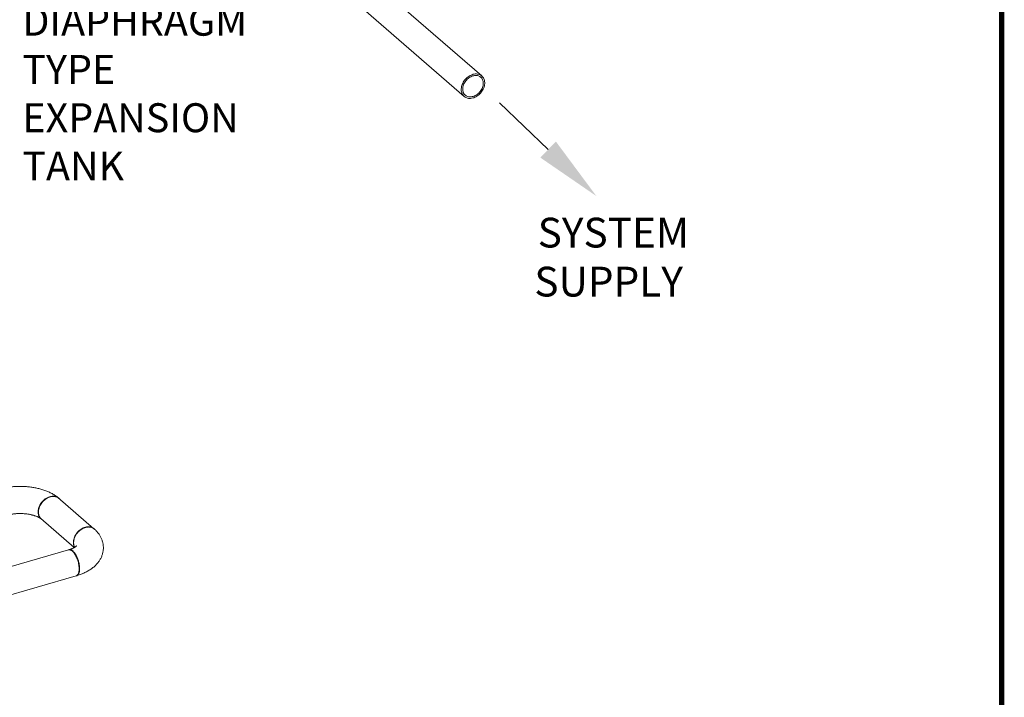
# Model space of a CAD drawing. Extents: x 18.5 to 29.8, y 0.6 to 8.7.
# Drawn here: x 27 to 29.8, y 3.5 to 5.4 of the extents above; entities that cross this region are included whole.
import ezdxf

# ---------------------------------------------------------------- set-up
doc = ezdxf.new("R2010")
doc.units = 0
doc.header["$MEASUREMENT"] = 0
doc.layers.get('0').update_dxf_attribs({"linetype": 'CONTINUOUS'})
doc.layers.add('D4', color=4, linetype='CONTINUOUS')
doc.layers.add('D7', color=7, linetype='CONTINUOUS')
doc.styles.add('SIM1', font='ROMANS')

# ---------------------------------------------------------------- blocks, each defined once
blk = doc.blocks.new('A$C205C68FE')
at = {"color": 7, "linetype": 'Continuous', "lineweight": 15}
for p, q in [((8.216, 2.1222), (7.9653, 2.3393)), ((7.8564, 2.3312), (7.9146, 2.2808)), ((7.9146, 2.2808), (8.1653, 2.0636)), ((7.109, 0.8303), (7.006, 0.9195)), ((6.957, 0.8595), (7.0526, 0.7767)), ((7.1096, 0.8298), (7.1089, 0.8304)), ((7.0365, 0.7702), (4.6455, 0.08)), ((4.6691, 0.0061), (7.0579, 0.6957))]:
    blk.add_line(p, q, dxfattribs=at)
at = {"color": 7, "linetype": 'Continuous', "lineweight": 15, "flags": 128}
for points in [[(8.1669, 2.1098), (8.1649, 2.107), (8.1631, 2.1041), (8.1615, 2.101), (8.1601, 2.098), (8.159, 2.0948), (8.1581, 2.0917), (8.1575, 2.0886), (8.1572, 2.0855), (8.1571, 2.0825), (8.1573, 2.0795), (8.1578, 2.0767), (8.1585, 2.074), (8.1595, 2.0714), (8.1608, 2.069), (8.1623, 2.0669), (8.164, 2.0649), (8.1659, 2.0631), (8.168, 2.0616), (8.1703, 2.0603), (8.1728, 2.0593), (8.1754, 2.0586), (8.1782, 2.0582), (8.181, 2.058), (8.1839, 2.0581), (8.1869, 2.0585), (8.1899, 2.0592), (8.1929, 2.0601), (8.1959, 2.0613), (8.1989, 2.0627), (8.2017, 2.0644), (8.2045, 2.0664), (8.2072, 2.0685), (8.2098, 2.0708), (8.2122, 2.0734), (8.2144, 2.076), (8.2164, 2.0788), (8.2182, 2.0818), (8.2198, 2.0848), (8.2212, 2.0879), (8.2223, 2.091), (8.2232, 2.0941), (8.2238, 2.0972), (8.2241, 2.1003), (8.2242, 2.1033), (8.224, 2.1063), (8.2235, 2.1091), (8.2228, 2.1118), (8.2218, 2.1144), (8.2205, 2.1168), (8.2191, 2.119), (8.2173, 2.1209), (8.2154, 2.1227), (8.2133, 2.1242), (8.211, 2.1255), (8.2085, 2.1265), (8.2059, 2.1272), (8.2031, 2.1276), (8.2003, 2.1278), (8.1974, 2.1277), (8.1944, 2.1273), (8.1914, 2.1267), (8.1884, 2.1257), (8.1854, 2.1245), (8.1825, 2.1231), (8.1796, 2.1214), (8.1768, 2.1194), (8.1741, 2.1173), (8.1716, 2.115), (8.1692, 2.1125), (8.1669, 2.1098)], [(8.1699, 2.1077), (8.168, 2.1051), (8.1663, 2.1024), (8.1648, 2.0995), (8.1636, 2.0967), (8.1626, 2.0938), (8.1619, 2.0909), (8.1615, 2.088), (8.1613, 2.0851), (8.1613, 2.0823), (8.1617, 2.0797), (8.1623, 2.0771), (8.1631, 2.0747), (8.1642, 2.0724), (8.1655, 2.0704), (8.1671, 2.0685), (8.1689, 2.0668), (8.1709, 2.0654), (8.173, 2.0643), (8.1754, 2.0634), (8.1778, 2.0627), (8.1804, 2.0624), (8.183, 2.0623), (8.1858, 2.0625), (8.1886, 2.063), (8.1914, 2.0637), (8.1941, 2.0647), (8.1969, 2.066), (8.1996, 2.0675), (8.2022, 2.0692), (8.2048, 2.0712), (8.2071, 2.0733), (8.2094, 2.0756), (8.2115, 2.0781), (8.2133, 2.0807), (8.215, 2.0835), (8.2165, 2.0863), (8.2177, 2.0891), (8.2187, 2.092), (8.2194, 2.095), (8.2199, 2.0978), (8.2201, 2.1007), (8.22, 2.1035), (8.2197, 2.1062), (8.2191, 2.1087), (8.2182, 2.1111), (8.2171, 2.1134), (8.2158, 2.1155), (8.2142, 2.1173), (8.2124, 2.119), (8.2104, 2.1204), (8.2083, 2.1215), (8.206, 2.1224), (8.2035, 2.1231), (8.2009, 2.1234), (8.1983, 2.1235), (8.1955, 2.1233), (8.1928, 2.1228), (8.19, 2.1221), (8.1872, 2.1211), (8.1844, 2.1198), (8.1817, 2.1183), (8.1791, 2.1166), (8.1766, 2.1146), (8.1742, 2.1125), (8.1719, 2.1102), (8.1699, 2.1077)], [(6.9602, 0.9044), (6.9582, 0.9016), (6.9564, 0.8986), (6.9548, 0.8956), (6.9534, 0.8926), (6.9523, 0.8894), (6.9514, 0.8863), (6.9508, 0.8832), (6.9505, 0.8801), (6.9504, 0.8771), (6.9506, 0.8741), (6.9511, 0.8713), (6.9518, 0.8686), (6.9528, 0.866), (6.9541, 0.8636), (6.9555, 0.8614), (6.9573, 0.8595), (6.9586, 0.8582)], [(7.0093, 0.9168), (7.0087, 0.9173), (7.0066, 0.9188), (7.0043, 0.9201), (7.0018, 0.9211), (6.9992, 0.9218), (6.9964, 0.9223), (6.9936, 0.9224), (6.9907, 0.9223), (6.9877, 0.9219), (6.9847, 0.9213), (6.9817, 0.9203), (6.9787, 0.9191), (6.9758, 0.9177), (6.9729, 0.916), (6.9701, 0.914), (6.9674, 0.9119), (6.9648, 0.9096), (6.9624, 0.9071), (6.9602, 0.9044)], [(7.0599, 0.8179), (7.0579, 0.8151), (7.0561, 0.8122), (7.0545, 0.8092), (7.0531, 0.8061), (7.052, 0.803), (7.0511, 0.7998), (7.0505, 0.7967), (7.0502, 0.7936), (7.0501, 0.7906), (7.0503, 0.7876), (7.0508, 0.7848), (7.0515, 0.7821), (7.0525, 0.7795), (7.0537, 0.7773)], [(7.1074, 0.8316), (7.1063, 0.8323), (7.104, 0.8336), (7.1015, 0.8346), (7.0989, 0.8353), (7.0962, 0.8358), (7.0933, 0.836), (7.0904, 0.8358), (7.0874, 0.8355), (7.0844, 0.8348), (7.0814, 0.8339), (7.0784, 0.8327), (7.0755, 0.8312), (7.0726, 0.8295), (7.0698, 0.8276), (7.0671, 0.8254), (7.0646, 0.8231), (7.0622, 0.8206), (7.0599, 0.8179)], [(7.0579, 0.6957), (7.0582, 0.6958), (7.0596, 0.6965), (7.0609, 0.6974), (7.0621, 0.6986), (7.0631, 0.7001), (7.064, 0.7018), (7.0648, 0.7038), (7.0655, 0.7061), (7.066, 0.7085), (7.0663, 0.7112), (7.0665, 0.714), (7.0666, 0.717), (7.0665, 0.7201), (7.0662, 0.7233), (7.0658, 0.7266), (7.0652, 0.7299), (7.0645, 0.7333), (7.0636, 0.7366), (7.0626, 0.74), (7.0615, 0.7432), (7.0603, 0.7464), (7.0589, 0.7495), (7.0575, 0.7525), (7.056, 0.7553), (7.0544, 0.7579), (7.0528, 0.7603), (7.0511, 0.7625), (7.0494, 0.7644), (7.0476, 0.7661), (7.0459, 0.7676), (7.0442, 0.7687), (7.0425, 0.7696), (7.0408, 0.7702), (7.0392, 0.7705), (7.0376, 0.7704), (7.0365, 0.7702)]]:
    blk.add_lwpolyline(points, dxfattribs=at)
at = {"color": 7, "linetype": 'Continuous', "lineweight": 15}
for points, knots in [([(7.0083, 0.9177), (7.0078, 0.9181), (7.006, 0.9196), (7.0027, 0.9221), (6.9985, 0.925), (6.994, 0.9279), (6.9892, 0.9305), (6.9843, 0.9331), (6.9792, 0.9354), (6.974, 0.9376), (6.9686, 0.9397), (6.9631, 0.9415), (6.9575, 0.9432), (6.9518, 0.9447), (6.946, 0.9461), (6.9402, 0.9473), (6.9342, 0.9483), (6.9283, 0.9492), (6.9223, 0.9499), (6.9162, 0.9505), (6.9101, 0.9509), (6.904, 0.9511), (6.8979, 0.9512), (6.8918, 0.9511), (6.8857, 0.9509), (6.8797, 0.9505), (6.8736, 0.95), (6.8676, 0.9493), (6.8617, 0.9484), (6.8557, 0.9474), (6.8499, 0.9462), (6.8442, 0.9449), (6.8405, 0.9439), (6.8386, 0.9434), (6.8385, 0.9434)], [0, 0, 0, 0, 0.012309, 0.044841, 0.077684, 0.110955, 0.144531, 0.17829, 0.212116, 0.245904, 0.279594, 0.31315, 0.346554, 0.379801, 0.412895, 0.445845, 0.478665, 0.51137, 0.54398, 0.576511, 0.608982, 0.641412, 0.673819, 0.706222, 0.738636, 0.771078, 0.803565, 0.836117, 0.868754, 0.901495, 0.934362, 0.967371, 0.998825, 1, 1, 1, 1]), ([(6.9589, 0.858), (6.9582, 0.8586), (6.9566, 0.8599), (6.9546, 0.8622), (6.9529, 0.8648), (6.9514, 0.8679), (6.9504, 0.8712), (6.9497, 0.8749), (6.9495, 0.8785), (6.9497, 0.8822), (6.9504, 0.8862), (6.9514, 0.8902), (6.9529, 0.894), (6.9543, 0.897), (6.9556, 0.8995), (6.9568, 0.9013), (6.958, 0.9032), (6.96, 0.9059), (6.9628, 0.9091), (6.9663, 0.9124), (6.9698, 0.9152), (6.9733, 0.9175), (6.9769, 0.9194), (6.9802, 0.9208), (6.9823, 0.9215), (6.9832, 0.9217)], [0, 0, 0, 0, 0.041619, 0.08989, 0.135661, 0.178934, 0.232726, 0.282079, 0.32699, 0.37189, 0.421259, 0.475095, 0.518419, 0.564257, 0.588127, 0.612629, 0.637758, 0.663527, 0.722627, 0.776862, 0.826231, 0.870733, 0.922478, 0.965568, 1, 1, 1, 1]), ([(6.9832, 0.9217), (6.9845, 0.9221), (6.9873, 0.9228), (6.9914, 0.9232), (6.9954, 0.9231), (6.9992, 0.9224), (7.0029, 0.9211), (7.0062, 0.9193), (7.0084, 0.9177), (7.0094, 0.9166), (7.0095, 0.9165)], [0, 0, 0, 0, 0.134996, 0.271746, 0.410234, 0.550474, 0.692454, 0.836185, 0.98166, 1, 1, 1, 1]), ([(6.8599, 0.8689), (6.8601, 0.8689), (6.8614, 0.8693), (6.864, 0.8699), (6.8676, 0.8708), (6.8715, 0.8715), (6.8754, 0.8721), (6.8795, 0.8726), (6.8836, 0.8731), (6.8878, 0.8734), (6.8921, 0.8736), (6.8964, 0.8737), (6.9007, 0.8737), (6.905, 0.8735), (6.9093, 0.8733), (6.9135, 0.8729), (6.9177, 0.8724), (6.9217, 0.8718), (6.9256, 0.8712), (6.9294, 0.8704), (6.933, 0.8695), (6.9364, 0.8686), (6.9397, 0.8676), (6.9427, 0.8666), (6.9455, 0.8655), (6.9481, 0.8645), (6.9504, 0.8634), (6.9525, 0.8623), (6.9543, 0.8613), (6.9558, 0.8603), (6.9571, 0.8594), (6.9579, 0.8588), (6.9582, 0.8586), (6.9582, 0.8585)], [0, 0, 0, 0, 0.006447, 0.040618, 0.075034, 0.109736, 0.144688, 0.179852, 0.215193, 0.250675, 0.286261, 0.32192, 0.357614, 0.393307, 0.428955, 0.464525, 0.499981, 0.535289, 0.570414, 0.605322, 0.639976, 0.674342, 0.708388, 0.742082, 0.775397, 0.80831, 0.840807, 0.872883, 0.904544, 0.935817, 0.966747, 0.997406, 1, 1, 1, 1]), ([(7.1101, 0.8294), (7.11, 0.8295), (7.1092, 0.8302), (7.1073, 0.8316), (7.1042, 0.8333), (7.1005, 0.8345), (7.0974, 0.8351), (7.0949, 0.8353), (7.0932, 0.8353), (7.0915, 0.8352), (7.0897, 0.835), (7.0879, 0.8347), (7.0862, 0.8344), (7.0841, 0.8338), (7.0815, 0.833), (7.0782, 0.8316), (7.0746, 0.8297), (7.0711, 0.8273), (7.0682, 0.8251), (7.0659, 0.823), (7.0642, 0.8212), (7.0624, 0.8193), (7.0603, 0.8167), (7.058, 0.8136), (7.0559, 0.8098), (7.0541, 0.8062), (7.0527, 0.8023), (7.0516, 0.7983), (7.051, 0.7943), (7.0508, 0.7906), (7.051, 0.7871), (7.0516, 0.7834), (7.0526, 0.7802), (7.0536, 0.7783), (7.054, 0.7775)], [0, 0, 0, 0, 0.004366, 0.038723, 0.084036, 0.1288, 0.173014, 0.191804, 0.210493, 0.22908, 0.247566, 0.265952, 0.284235, 0.302417, 0.330177, 0.365061, 0.407068, 0.443258, 0.483453, 0.505062, 0.527675, 0.551289, 0.575899, 0.617156, 0.656383, 0.693579, 0.728745, 0.772459, 0.812565, 0.849061, 0.885549, 0.925668, 0.969418, 1, 1, 1, 1]), ([(7.0594, 0.6962), (7.06, 0.6964), (7.0625, 0.6971), (7.0668, 0.6985), (7.0722, 0.7005), (7.0775, 0.7026), (7.0827, 0.705), (7.0877, 0.7075), (7.0926, 0.7102), (7.0973, 0.7131), (7.1018, 0.7162), (7.1061, 0.7194), (7.1101, 0.7228), (7.1139, 0.7263), (7.1173, 0.73), (7.1205, 0.7337), (7.1233, 0.7376), (7.1259, 0.7416), (7.1282, 0.7456), (7.1301, 0.7496), (7.1318, 0.7538), (7.1332, 0.7579), (7.1343, 0.7621), (7.1351, 0.7663), (7.1356, 0.7705), (7.1358, 0.7747), (7.1357, 0.7789), (7.1354, 0.7831), (7.1348, 0.7872), (7.134, 0.7913), (7.1328, 0.7954), (7.1315, 0.7993), (7.1298, 0.8033), (7.1279, 0.8071), (7.1258, 0.8109), (7.1234, 0.8145), (7.1207, 0.8181), (7.1178, 0.8217), (7.1146, 0.8251), (7.112, 0.8277), (7.1104, 0.8291), (7.1101, 0.8294)], [0, 0, 0, 0, 0.009528, 0.038962, 0.068559, 0.098336, 0.128284, 0.15838, 0.188581, 0.218807, 0.248946, 0.278879, 0.308482, 0.337635, 0.366248, 0.394258, 0.421646, 0.448419, 0.474612, 0.500274, 0.525462, 0.550237, 0.574661, 0.598796, 0.622701, 0.646433, 0.670049, 0.693601, 0.717132, 0.740697, 0.764355, 0.788165, 0.812187, 0.836483, 0.861117, 0.886149, 0.911639, 0.937638, 0.964186, 0.991307, 1, 1, 1, 1]), ([(7.0371, 0.7703), (7.0372, 0.7704), (7.0378, 0.7707), (7.0391, 0.7709), (7.0408, 0.7709), (7.0425, 0.7705), (7.0438, 0.7701), (7.0447, 0.7696), (7.0456, 0.7691), (7.0465, 0.7686), (7.0472, 0.768), (7.0479, 0.7675), (7.0492, 0.7665), (7.051, 0.7647), (7.0533, 0.7619), (7.0556, 0.7586), (7.0579, 0.7549), (7.06, 0.7508), (7.0619, 0.7463), (7.0637, 0.7415), (7.0652, 0.7366), (7.0663, 0.7319), (7.0671, 0.7277), (7.0676, 0.7239), (7.0679, 0.7202), (7.068, 0.7166), (7.0679, 0.7132), (7.0676, 0.71), (7.0671, 0.7071), (7.0663, 0.7042), (7.0652, 0.7015), (7.0637, 0.6991), (7.0619, 0.6974), (7.0601, 0.6963), (7.0588, 0.6961), (7.0583, 0.696)], [0, 0, 0, 0, 0.00891, 0.034512, 0.069994, 0.101988, 0.118707, 0.134287, 0.148725, 0.162023, 0.17418, 0.185197, 0.195072, 0.23264, 0.270696, 0.309241, 0.348273, 0.387794, 0.427802, 0.468299, 0.509283, 0.550755, 0.58219, 0.613901, 0.645886, 0.678146, 0.710404, 0.74239, 0.774103, 0.805543, 0.847024, 0.888021, 0.928534, 0.968563, 1, 1, 1, 1]), ([(7.0597, 0.7819), (7.0597, 0.7819), (7.0596, 0.7818), (7.0594, 0.7815), (7.059, 0.7811), (7.0583, 0.7805), (7.0574, 0.7798), (7.0563, 0.7789), (7.0549, 0.778), (7.0533, 0.777), (7.0514, 0.776), (7.0493, 0.7749), (7.0469, 0.7739), (7.0443, 0.7728), (7.0415, 0.7718), (7.0393, 0.771), (7.038, 0.7706), (7.0377, 0.7706)], [0, 0, 0, 0, 0.061796, 0.131823, 0.200647, 0.268937, 0.337195, 0.405691, 0.474706, 0.544454, 0.615078, 0.686665, 0.759254, 0.83285, 0.907439, 0.982966, 1, 1, 1, 1])]:
    blk.add_open_spline(points, degree=3, knots=knots, dxfattribs=at)

msp = doc.modelspace()

# ---------------------------------------------------------------- linework, layer by layer
at = {"layer": 'D4', "color": 7, "const_width": 0.0153}
msp.add_lwpolyline([(19.0761, 8.7264), (19.0761, 0.5664), (29.7861, 0.5664), (29.7861, 8.7264)], close=True, dxfattribs=at)
at = {"layer": 'D7', "color": 7, "linetype": 'ByBlock', "lineweight": -2}
msp.add_lwpolyline([(28.4918, 5.0666), (28.3532, 5.2002)], dxfattribs=at)
at = {"layer": 'D7', "color": 7, "linetype": 'Continuous'}
msp.add_solid([(28.5139, 5.0895), (28.6295, 4.9338), (28.4697, 5.0436)], dxfattribs=at)

# ---------------------------------------------------------------- block references
msp.add_blockref('A$C205C68FE', (20.0866, 3.1545), dxfattribs=at)

# ---------------------------------------------------------------- texts
at = {"color": 7, "linetype": 'Continuous', "style": 'SIM1'}
for s, p in [('SYSTEM', (28.462, 4.7871)), ('SUPPLY', (28.4524, 4.6473))]:
    msp.add_text(s, height=0.085, dxfattribs=at).set_placement(p)
at = {"color": 7, "linetype": 'Continuous', "insert": (26.9911, 5.4741), "char_height": 0.08262, "attachment_point": 1, "style": 'SIM1'}
msp.add_mtext('DIAPHRAGM\\PTYPE\\PEXPANSION\\PTANK', dxfattribs=at)

doc.saveas('drawing.dxf')
